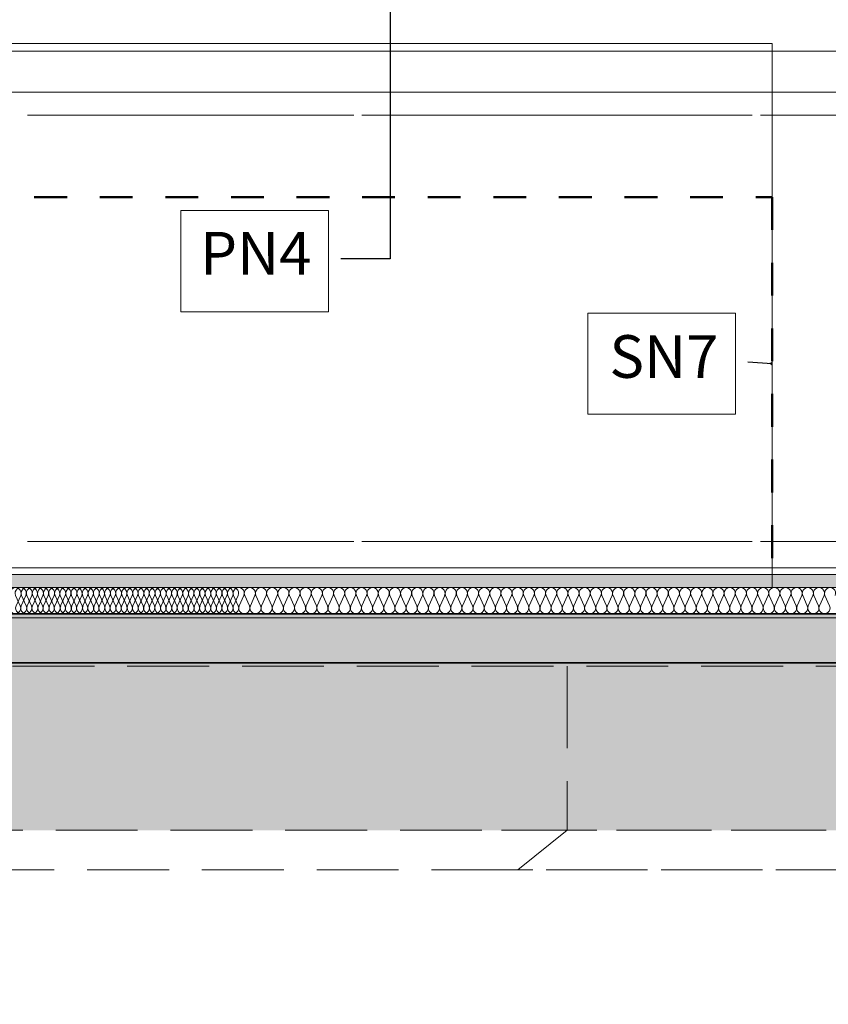
# Model space of a CAD drawing. Extents: x 507.9 to 566.2, y -135.9 to -58.
# Drawn here: x 527.8 to 530.3, y -119.6 to -116.6 of the extents above; entities that cross this region are included whole.
import ezdxf

# ---------------------------------------------------------------- set-up
doc = ezdxf.new("R2010")
doc.units = 0
doc.header["$MEASUREMENT"] = 0
doc.linetypes.add('DASHEAD 3', pattern=[0.1, 0.05, -0.05])
doc.linetypes.add('proj. inst.', pattern=[0.35, 0.25, -0.1])
for name, color, linetype, lineweight, true_color in [('0_Pen_No__1', 7, 'Continuous', 13, 0xde8676), ('_3D_Pen_No__140', 7, 'Continuous', 13, 0x8db3cd), ('linie-osie_Pen_No__1', 7, 'Continuous', 13, 0xde8676), ('linie-osie_Pen_No__140', 7, 'Continuous', 13, 0x8db3cd), ('OPISY-SŁUPY(NEW)_Pen_No__140', 7, 'Continuous', 13, 0x8db3cd), ('parkingi_Pen_No__140', 7, 'Continuous', 13, 0x8db3cd), ('SCIANY_Pen_No__140', 7, 'Continuous', 13, 0x8db3cd), ('SCIANY_Pen_No__2', 7, 'Continuous', 35, 0xb6c122), ('WE-N-2_Pen_No__19', 7, 'Continuous', 13, 0xc6093d), ('WE-W-5_Pen_No__19', 7, 'Continuous', 13, 0xc6093d)]:
    doc.layers.add(name, color=color, linetype=linetype, lineweight=lineweight, true_color=true_color)
for name, color, linetype, lineweight in [('0_Pen_No__23', 7, 'Continuous', 18), ('0_Pen_No__4', 7, 'Continuous', 13), ('SCHODY (3D)_Pen_No__81', 7, 'Continuous', 18), ('SCIANY_Pen_No__81', 7, 'Continuous', 18), ('TC ZBIORNIKI_Pen_No__20', 20, 'Continuous', 50), ('zje_d_alnia_Pen_No__6', 7, 'Continuous', 13)]:
    doc.layers.add(name, color=color, linetype=linetype, lineweight=lineweight)
doc.layers.add('parkingi', color=7, linetype='Continuous')
doc.layers.add('SCIANY', color=7, linetype='Continuous')
doc.styles.add('GENERATED_STYLE_1', font='ARIAL.TTF')
doc.styles.add('GENERATED_STYLE_2', font='ARIAL.TTF')
doc.styles.add('GENERATED_STYLE_3', font='txt')
doc.linetypes.add('HYDROIZOLACJA  1_100', pattern='A,0,[1,Inst. ośw przekroje A-A i B-B1.Shx,S=0.003968,R=0,X=0,Y=0],-0.5,0', length=0.5)
doc.dimstyles.new('GENERATED_STYLE__1', dxfattribs={"dimtxt": 0.2, "dimasz": 0.095, "dimexe": 0.18, "dimexo": 0, "dimgap": 0.09, "dimtad": 1, "dimtih": 1, "dimtoh": 1, "dimdec": 0, "dimlfac": 100, "dimzin": 0, "dimdsep": 46, "dimtxsty": 'GENERATED_STYLE_3', "dimblk": 'ARROWHEAD_6', "dimblk1": 'ARROWHEAD_6', "dimblk2": 'ARROWHEAD_6', "dimcen": 0.09, "dimclrd": 256, "dimclre": 256, "dimclrt": 256, "dimazin": 0, "dimtfac": 1, "dimtdec": 4, "dimtmove": 0, "dimatfit": 3, "dimfxl": 0, "dimtolj": 1, "dimtzin": 0, "dimarcsym": 0})
doc.dimstyles.new('GENERATED_STYLE__6', dxfattribs={"dimtxt": 0.18, "dimasz": 0.0076, "dimexe": 0.18, "dimexo": 0.0625, "dimgap": 0.09, "dimtad": 0, "dimtih": 1, "dimtoh": 1, "dimdec": 4, "dimzin": 0, "dimdsep": 46, "dimcen": 0.09, "dimadec": 0, "dimazin": 0, "dimtfac": 1, "dimtdec": 4, "dimtmove": 0, "dimatfit": 3, "dimldrblk": 'ARROWHEAD_8', "dimfxl": 0, "dimtolj": 1, "dimtzin": 0, "dimarcsym": 0})

# ---------------------------------------------------------------- blocks, each defined once
blk = doc.blocks.new('WALL_1366', base_point=(541.3555, -118.4552))
at = {"layer": 'SCIANY_Pen_No__140', "linetype": 'Continuous'}
h = blk.add_hatch(dxfattribs=at)
h.set_pattern_fill('brass_bronze', color=256, style=0, pattern_type=2)
h.set_pattern_definition([(30, (0, 0), (-0.06, 0.103923048), []), (30, (-0.03, 0.05196), (-0.06, 0.103923048), [0.09, -0.03])])
h.paths.add_polyline_path([(541.3555, -118.4552), (518.0571, -118.4552), (518.0571, -118.6052), (541.3555, -118.6052)], flags=0)
at = {"layer": 'SCIANY_Pen_No__2', "linetype": 'Continuous'}
for p, q in [((541.3555, -118.4552), (518.0571, -118.4552)), ((518.0571, -118.6052), (541.3555, -118.6052))]:
    blk.add_line(p, q, dxfattribs=at)
blk = doc.blocks.new('InsulFib 65_5')
at = {"layer": 'linie-osie_Pen_No__140', "linetype": 'Continuous'}
for p, q in [((11.0425, 0.0238), (11.0567, 0.0562)), ((11.0595, 0.0562), (11.0737, 0.0238)), ((11.0765, 0.0238), (11.0907, 0.0562)), ((11.0936, 0.0562), (11.1077, 0.0238)), ((11.1106, 0.0238), (11.1247, 0.0562)), ((11.1276, 0.0562), (11.1417, 0.0238)), ((11.1446, 0.0238), (11.1587, 0.0562)), ((11.1616, 0.0562), (11.1758, 0.0238)), ((11.1786, 0.0238), (11.1928, 0.0562)), ((11.1956, 0.0562), (11.2098, 0.0238)), ((11.2126, 0.0238), (11.2268, 0.0562)), ((11.2297, 0.0562), (11.2438, 0.0238)), ((11.2467, 0.0238), (11.2608, 0.0562)), ((11.2637, 0.0562), (11.2778, 0.0238)), ((11.2807, 0.0238), (11.2948, 0.0562)), ((11.2977, 0.0562), (11.3119, 0.0238)), ((11.3147, 0.0238), (11.3289, 0.0562)), ((11.3317, 0.0562), (11.3459, 0.0238)), ((11.3487, 0.0238), (11.3629, 0.0562)), ((11.3658, 0.0562), (11.3799, 0.0238)), ((11.3828, 0.0238), (11.3969, 0.0562)), ((11.3998, 0.0562), (11.4139, 0.0238)), ((11.4168, 0.0238), (11.4309, 0.0562)), ((11.4338, 0.0562), (11.448, 0.0238)), ((11.4508, 0.0238), (11.465, 0.0562)), ((11.4678, 0.0562), (11.482, 0.0238)), ((11.4848, 0.0238), (11.499, 0.0562)), ((11.5019, 0.0562), (11.516, 0.0238)), ((11.5189, 0.0238), (11.533, 0.0562)), ((11.5359, 0.0562), (11.55, 0.0238)), ((11.5529, 0.0238), (11.567, 0.0562)), ((11.5699, 0.0562), (11.5841, 0.0238)), ((11.5869, 0.0238), (11.6011, 0.0562)), ((11.6039, 0.0562), (11.6181, 0.0238)), ((11.6209, 0.0238), (11.6351, 0.0562)), ((11.638, 0.0562), (11.6521, 0.0238)), ((11.655, 0.0238), (11.6691, 0.0562)), ((11.672, 0.0562), (11.6861, 0.0238)), ((11.689, 0.0238), (11.7031, 0.0562)), ((11.706, 0.0562), (11.7202, 0.0238)), ((11.723, 0.0238), (11.7372, 0.0562)), ((11.74, 0.0562), (11.7542, 0.0238)), ((11.757, 0.0238), (11.7712, 0.0562)), ((11.7741, 0.0562), (11.7882, 0.0238)), ((11.7911, 0.0238), (11.8052, 0.0562)), ((11.8081, 0.0562), (11.8222, 0.0238)), ((11.8251, 0.0238), (11.8392, 0.0562)), ((11.8421, 0.0562), (11.8563, 0.0238)), ((11.8591, 0.0238), (11.8733, 0.0562)), ((11.8761, 0.0562), (11.8903, 0.0238)), ((11.8931, 0.0238), (11.9073, 0.0562)), ((11.9102, 0.0562), (11.9243, 0.0238)), ((11.9272, 0.0238), (11.9413, 0.0562)), ((11.9442, 0.0562), (11.9583, 0.0238)), ((11.9612, 0.0238), (11.9753, 0.0562)), ((11.9782, 0.0562), (11.9924, 0.0238)), ((11.9952, 0.0238), (12.0094, 0.0562)), ((12.0122, 0.0562), (12.0264, 0.0238)), ((12.0292, 0.0238), (12.0434, 0.0562)), ((12.0463, 0.0562), (12.0604, 0.0238)), ((12.0633, 0.0238), (12.0774, 0.0562)), ((12.0803, 0.0562), (12.0944, 0.0238)), ((12.0973, 0.0238), (12.1114, 0.0562)), ((12.1143, 0.0562), (12.1285, 0.0238)), ((12.1313, 0.0238), (12.1455, 0.0562)), ((12.1483, 0.0562), (12.1625, 0.0238)), ((12.1653, 0.0238), (12.1795, 0.0562)), ((12.1824, 0.0562), (12.1965, 0.0238)), ((12.1994, 0.0238), (12.2135, 0.0562)), ((12.2164, 0.0562), (12.2305, 0.0238)), ((12.2334, 0.0238), (12.2475, 0.0562)), ((12.2504, 0.0562), (12.2646, 0.0238)), ((12.2674, 0.0238), (12.2816, 0.0562)), ((12.2844, 0.0562), (12.2986, 0.0238)), ((12.3014, 0.0238), (12.3156, 0.0562)), ((12.3185, 0.0562), (12.3326, 0.0238)), ((12.3355, 0.0238), (12.3496, 0.0562)), ((12.3525, 0.0562), (12.3666, 0.0238)), ((12.3695, 0.0238), (12.3836, 0.0562)), ((12.3865, 0.0562), (12.4007, 0.0238)), ((12.4035, 0.0238), (12.4177, 0.0562)), ((12.4205, 0.0562), (12.4347, 0.0238)), ((12.4375, 0.0238), (12.4517, 0.0562)), ((12.4546, 0.0562), (12.4687, 0.0238)), ((12.4716, 0.0238), (12.4857, 0.0562)), ((12.4886, 0.0562), (12.5027, 0.0238)), ((12.5056, 0.0238), (12.5197, 0.0562)), ((12.5226, 0.0562), (12.5368, 0.0238)), ((12.5396, 0.0238), (12.5538, 0.0562)), ((12.5566, 0.0562), (12.5708, 0.0238)), ((12.5736, 0.0238), (12.5878, 0.0562)), ((12.5907, 0.0562), (12.6048, 0.0238)), ((12.6077, 0.0238), (12.6218, 0.0562)), ((12.6247, 0.0562), (12.6388, 0.0238)), ((12.6417, 0.0238), (12.6558, 0.0562)), ((12.6587, 0.0562), (12.6729, 0.0238)), ((12.6757, 0.0238), (12.6899, 0.0562)), ((12.6927, 0.0562), (12.7069, 0.0238)), ((12.7097, 0.0238), (12.7239, 0.0562)), ((12.7267, 0.0562), (12.7409, 0.0238)), ((12.7438, 0.0238), (12.7579, 0.0562)), ((12.7608, 0.0562), (12.7749, 0.0238)), ((12.7778, 0.0238), (12.7919, 0.0562)), ((12.7948, 0.0562), (12.809, 0.0238)), ((12.8118, 0.0238), (12.826, 0.0562)), ((12.8288, 0.0562), (12.843, 0.0238)), ((12.8458, 0.0238), (12.86, 0.0562)), ((12.8628, 0.0562), (12.877, 0.0238)), ((12.8799, 0.0238), (12.894, 0.0562)), ((12.8969, 0.0562), (12.911, 0.0238)), ((12.9139, 0.0238), (12.928, 0.0562)), ((12.9309, 0.0562), (12.9451, 0.0238)), ((12.9479, 0.0238), (12.9621, 0.0562)), ((12.9649, 0.0562), (12.9791, 0.0238)), ((12.9819, 0.0238), (12.9961, 0.0562)), ((12.9989, 0.0562), (13.0131, 0.0238)), ((13.016, 0.0238), (13.0301, 0.0562)), ((13.033, 0.0562), (13.0471, 0.0238)), ((13.05, 0.0238), (13.0641, 0.0562)), ((13.067, 0.0562), (13.0812, 0.0238)), ((13.084, 0.0238), (13.0982, 0.0562)), ((13.101, 0.0562), (13.1152, 0.0238)), ((13.118, 0.0238), (13.1322, 0.0562)), ((13.135, 0.0562), (13.1492, 0.0238)), ((13.1521, 0.0238), (13.1662, 0.0562)), ((13.1691, 0.0562), (13.1832, 0.0238)), ((13.1861, 0.0238), (13.2002, 0.0562)), ((13.2031, 0.0562), (13.2173, 0.0238)), ((13.2201, 0.0238), (13.2343, 0.0562)), ((13.2371, 0.0562), (13.2513, 0.0238)), ((13.2541, 0.0238), (13.2683, 0.0562)), ((13.2711, 0.0562), (13.2853, 0.0238)), ((13.2882, 0.0238), (13.3023, 0.0562)), ((13.3052, 0.0562), (13.3193, 0.0238)), ((13.3222, 0.0238), (13.3363, 0.0562)), ((13.3392, 0.0562), (13.3534, 0.0238)), ((13.3562, 0.0238), (13.3704, 0.0562)), ((13.3732, 0.0562), (13.3874, 0.0238)), ((13.3902, 0.0238), (13.4044, 0.0562)), ((13.4072, 0.0562), (13.4214, 0.0238)), ((13.4243, 0.0238), (13.4384, 0.0562)), ((13.4413, 0.0562), (13.4554, 0.0238)), ((13.4583, 0.0238), (13.4724, 0.0562)), ((13.4753, 0.0562), (13.4895, 0.0238)), ((13.4923, 0.0238), (13.5065, 0.0562)), ((13.5093, 0.0562), (13.5235, 0.0238))]:
    blk.add_line(p, q, dxfattribs=at)
for centre, start_param, end_param in [((11.0411, 0.063), 4.299595, 8.266775), ((11.0751, 0.063), 4.299595, 8.266775), ((11.1091, 0.063), 4.299595, 8.266775), ((11.1432, 0.063), 4.299595, 8.266775), ((11.1772, 0.063), 4.299595, 8.266775), ((11.2112, 0.063), 4.299595, 8.266775), ((11.2452, 0.063), 4.299595, 8.266775), ((11.2793, 0.063), 4.299595, 8.266775), ((11.3133, 0.063), 4.299595, 8.266775), ((11.3473, 0.063), 4.299595, 8.266775), ((11.3813, 0.063), 4.299595, 8.266775), ((11.4154, 0.063), 4.299595, 8.266775), ((11.4494, 0.063), 4.299595, 8.266775), ((11.4834, 0.063), 4.299595, 8.266775), ((11.5174, 0.063), 4.299595, 8.266775), ((11.5515, 0.063), 4.299595, 8.266775), ((11.5855, 0.063), 4.299595, 8.266775), ((11.6195, 0.063), 4.299595, 8.266775), ((11.6535, 0.063), 4.299595, 8.266775), ((11.6876, 0.063), 4.299595, 8.266775), ((11.7216, 0.063), 4.299595, 8.266775), ((11.7556, 0.063), 4.299595, 8.266775), ((11.7896, 0.063), 4.299595, 8.266775), ((11.8237, 0.063), 4.299595, 8.266775), ((11.8577, 0.063), 4.299595, 8.266775), ((11.8917, 0.063), 4.299595, 8.266775), ((11.9257, 0.063), 4.299595, 8.266775), ((11.9598, 0.063), 4.299595, 8.266775), ((11.9938, 0.063), 4.299595, 8.266775), ((12.0278, 0.063), 4.299595, 8.266775), ((12.0618, 0.063), 4.299595, 8.266775), ((12.0959, 0.063), 4.299595, 8.266775), ((12.1299, 0.063), 4.299595, 8.266775), ((12.1639, 0.063), 4.299595, 8.266775), ((12.1979, 0.063), 4.299595, 8.266775), ((12.232, 0.063), 4.299595, 8.266775), ((12.266, 0.063), 4.299595, 8.266775), ((12.3, 0.063), 4.299595, 8.266775), ((12.334, 0.063), 4.299595, 8.266775), ((12.3681, 0.063), 4.299595, 8.266775), ((12.4021, 0.063), 4.299595, 8.266775), ((12.4361, 0.063), 4.299595, 8.266775), ((12.4701, 0.063), 4.299595, 8.266775), ((12.5042, 0.063), 4.299595, 8.266775), ((12.5382, 0.063), 4.299595, 8.266775), ((12.5722, 0.063), 4.299595, 8.266775), ((12.6062, 0.063), 4.299595, 8.266775), ((12.6403, 0.063), 4.299595, 8.266775), ((12.6743, 0.063), 4.299595, 8.266775), ((12.7083, 0.063), 4.299595, 8.266775), ((12.7423, 0.063), 4.299595, 8.266775), ((12.7764, 0.063), 4.299595, 8.266775), ((12.8104, 0.063), 4.299595, 8.266775), ((12.8444, 0.063), 4.299595, 8.266775), ((12.8784, 0.063), 4.299595, 8.266775), ((12.9125, 0.063), 4.299595, 8.266775), ((12.9465, 0.063), 4.299595, 8.266775), ((12.9805, 0.063), 4.299595, 8.266775), ((13.0145, 0.063), 4.299595, 8.266775), ((13.0486, 0.063), 4.299595, 8.266775), ((13.0826, 0.063), 4.299595, 8.266775), ((13.1166, 0.063), 4.299595, 8.266775), ((13.1506, 0.063), 4.299595, 8.266775), ((13.1847, 0.063), 4.299595, 8.266775), ((13.2187, 0.063), 4.299595, 8.266775), ((13.2527, 0.063), 4.299595, 8.266775), ((13.2867, 0.063), 4.299595, 8.266775), ((13.3208, 0.063), 4.299595, 8.266775), ((13.3548, 0.063), 4.299595, 8.266775), ((13.3888, 0.063), 4.299595, 8.266775), ((13.4228, 0.063), 4.299595, 8.266775), ((13.4569, 0.063), 4.299595, 8.266775), ((13.4909, 0.063), 4.299595, 8.266775), ((13.5249, 0.063), 4.299595, 8.266775), ((11.0581, 0.017), 1.158004, 5.125183), ((11.0921, 0.017), 1.158004, 5.125183), ((11.1261, 0.017), 1.158004, 5.125183), ((11.1602, 0.017), 1.158004, 5.125183), ((11.1942, 0.017), 1.158004, 5.125183), ((11.2282, 0.017), 1.158004, 5.125183), ((11.2622, 0.017), 1.158004, 5.125183), ((11.2963, 0.017), 1.158004, 5.125183), ((11.3303, 0.017), 1.158004, 5.125183), ((11.3643, 0.017), 1.158004, 5.125183), ((11.3983, 0.017), 1.158004, 5.125183), ((11.4324, 0.017), 1.158004, 5.125183), ((11.4664, 0.017), 1.158004, 5.125183), ((11.5004, 0.017), 1.158004, 5.125183), ((11.5344, 0.017), 1.158004, 5.125183), ((11.5685, 0.017), 1.158004, 5.125183), ((11.6025, 0.017), 1.158004, 5.125183), ((11.6365, 0.017), 1.158004, 5.125183), ((11.6705, 0.017), 1.158004, 5.125183), ((11.7046, 0.017), 1.158004, 5.125183), ((11.7386, 0.017), 1.158004, 5.125183), ((11.7726, 0.017), 1.158004, 5.125183), ((11.8066, 0.017), 1.158004, 5.125183), ((11.8407, 0.017), 1.158004, 5.125183), ((11.8747, 0.017), 1.158004, 5.125183), ((11.9087, 0.017), 1.158004, 5.125183), ((11.9427, 0.017), 1.158004, 5.125183), ((11.9768, 0.017), 1.158004, 5.125183), ((12.0108, 0.017), 1.158004, 5.125183), ((12.0448, 0.017), 1.158004, 5.125183), ((12.0788, 0.017), 1.158004, 5.125183), ((12.1129, 0.017), 1.158004, 5.125183), ((12.1469, 0.017), 1.158004, 5.125183), ((12.1809, 0.017), 1.158004, 5.125183), ((12.2149, 0.017), 1.158004, 5.125183), ((12.249, 0.017), 1.158004, 5.125183), ((12.283, 0.017), 1.158004, 5.125183), ((12.317, 0.017), 1.158004, 5.125183), ((12.351, 0.017), 1.158004, 5.125183), ((12.3851, 0.017), 1.158004, 5.125183), ((12.4191, 0.017), 1.158004, 5.125183), ((12.4531, 0.017), 1.158004, 5.125183), ((12.4871, 0.017), 1.158004, 5.125183), ((12.5212, 0.017), 1.158004, 5.125183), ((12.5552, 0.017), 1.158004, 5.125183), ((12.5892, 0.017), 1.158004, 5.125183), ((12.6232, 0.017), 1.158004, 5.125183), ((12.6573, 0.017), 1.158004, 5.125183), ((12.6913, 0.017), 1.158004, 5.125183), ((12.7253, 0.017), 1.158004, 5.125183), ((12.7593, 0.017), 1.158004, 5.125183), ((12.7934, 0.017), 1.158004, 5.125183), ((12.8274, 0.017), 1.158004, 5.125183), ((12.8614, 0.017), 1.158004, 5.125183), ((12.8954, 0.017), 1.158004, 5.125183), ((12.9295, 0.017), 1.158004, 5.125183), ((12.9635, 0.017), 1.158004, 5.125183), ((12.9975, 0.017), 1.158004, 5.125183), ((13.0315, 0.017), 1.158004, 5.125183), ((13.0656, 0.017), 1.158004, 5.125183), ((13.0996, 0.017), 1.158004, 5.125183), ((13.1336, 0.017), 1.158004, 5.125183), ((13.1676, 0.017), 1.158004, 5.125183), ((13.2017, 0.017), 1.158004, 5.125183), ((13.2357, 0.017), 1.158004, 5.125183), ((13.2697, 0.017), 1.158004, 5.125183), ((13.3037, 0.017), 1.158004, 5.125183), ((13.3378, 0.017), 1.158004, 5.125183), ((13.3718, 0.017), 1.158004, 5.125183), ((13.4058, 0.017), 1.158004, 5.125183), ((13.4398, 0.017), 1.158004, 5.125183), ((13.4739, 0.017), 1.158004, 5.125183), ((13.5079, 0.017), 1.158004, 5.125183)]:
    blk.add_ellipse(centre, major_axis=(0, 0.017), ratio=0.999723, start_param=start_param, end_param=end_param, dxfattribs=at)
blk = doc.blocks.new('InsulFib 65_6')
at = {"layer": 'linie-osie_Pen_No__1', "linetype": 'Continuous'}
for p, q in [((9.9861, 0.0562), (10.0003, 0.0238)), ((10.0031, 0.0238), (10.0173, 0.0562)), ((10.0202, 0.0562), (10.0343, 0.0238)), ((10.0372, 0.0238), (10.0514, 0.0562)), ((10.0542, 0.0562), (10.0684, 0.0238)), ((10.0713, 0.0238), (10.0855, 0.0562)), ((10.0883, 0.0562), (10.1025, 0.0238)), ((10.1054, 0.0238), (10.1195, 0.0562)), ((10.1224, 0.0562), (10.1366, 0.0238)), ((10.1394, 0.0238), (10.1536, 0.0562)), ((10.1565, 0.0562), (10.1707, 0.0238)), ((10.1735, 0.0238), (10.1877, 0.0562)), ((10.1906, 0.0562), (10.2047, 0.0238)), ((10.2076, 0.0238), (10.2218, 0.0562)), ((10.2246, 0.0562), (10.2388, 0.0238)), ((10.2417, 0.0238), (10.2558, 0.0562)), ((10.2587, 0.0562), (10.2729, 0.0238)), ((10.2758, 0.0238), (10.2899, 0.0562)), ((10.2928, 0.0562), (10.307, 0.0238)), ((10.3098, 0.0238), (10.324, 0.0562)), ((10.3269, 0.0562), (10.341, 0.0238)), ((10.3439, 0.0238), (10.3581, 0.0562)), ((10.3609, 0.0562), (10.3751, 0.0238)), ((10.378, 0.0238), (10.3922, 0.0562)), ((10.395, 0.0562), (10.4092, 0.0238)), ((10.4121, 0.0238), (10.4262, 0.0562)), ((10.4291, 0.0562), (10.4433, 0.0238)), ((10.4461, 0.0238), (10.4603, 0.0562)), ((10.4632, 0.0562), (10.4774, 0.0238)), ((10.4802, 0.0238), (10.4944, 0.0562)), ((10.4973, 0.0562), (10.5114, 0.0238)), ((10.5143, 0.0238), (10.5285, 0.0562)), ((10.5313, 0.0562), (10.5455, 0.0238)), ((10.5484, 0.0238), (10.5625, 0.0562)), ((10.5654, 0.0562), (10.5796, 0.0238)), ((10.5824, 0.0238), (10.5966, 0.0562)), ((10.5995, 0.0562), (10.6137, 0.0238)), ((10.6165, 0.0238), (10.6307, 0.0562)), ((10.6336, 0.0562), (10.6477, 0.0238)), ((10.6506, 0.0238), (10.6648, 0.0562))]:
    blk.add_line(p, q, dxfattribs=at)
for centre, start_param, end_param in [((10.0017, 0.063), 5.870392, 9.837571), ((10.0358, 0.063), 5.870392, 9.837571), ((10.0699, 0.063), 5.870392, 9.837571), ((10.1039, 0.063), 5.870392, 9.837571), ((10.138, 0.063), 5.870392, 9.837571), ((10.1721, 0.063), 5.870392, 9.837571), ((10.2062, 0.063), 5.870392, 9.837571), ((10.2402, 0.063), 5.870392, 9.837571), ((10.2743, 0.063), 5.870392, 9.837571), ((10.3084, 0.063), 5.870392, 9.837571), ((10.3425, 0.063), 5.870392, 9.837571), ((10.3766, 0.063), 5.870392, 9.837571), ((10.4106, 0.063), 5.870392, 9.837571), ((10.4447, 0.063), 5.870392, 9.837571), ((10.4788, 0.063), 5.870392, 9.837571), ((10.5129, 0.063), 5.870392, 9.837571), ((10.5469, 0.063), 5.870392, 9.837571), ((10.581, 0.063), 5.870392, 9.837571), ((10.6151, 0.063), 5.870392, 9.837571), ((10.6492, 0.063), 5.870392, 9.837571), ((9.9847, 0.017), 2.7288, 6.695979), ((10.0187, 0.017), 2.7288, 6.695979), ((10.0528, 0.017), 2.7288, 6.695979), ((10.0869, 0.017), 2.7288, 6.695979), ((10.121, 0.017), 2.7288, 6.695979), ((10.155, 0.017), 2.7288, 6.695979), ((10.1891, 0.017), 2.7288, 6.695979), ((10.2232, 0.017), 2.7288, 6.695979), ((10.2573, 0.017), 2.7288, 6.695979), ((10.2914, 0.017), 2.7288, 6.695979), ((10.3254, 0.017), 2.7288, 6.695979), ((10.3595, 0.017), 2.7288, 6.695979), ((10.3936, 0.017), 2.7288, 6.695979), ((10.4277, 0.017), 2.7288, 6.695979), ((10.4617, 0.017), 2.7288, 6.695979), ((10.4958, 0.017), 2.7288, 6.695979), ((10.5299, 0.017), 2.7288, 6.695979), ((10.564, 0.017), 2.7288, 6.695979), ((10.5981, 0.017), 2.7288, 6.695979), ((10.6321, 0.017), 2.7288, 6.695979), ((10.6662, 0.017), 2.7288, 4.712389)]:
    blk.add_ellipse(centre, major_axis=(0.017, 0), ratio=0.998739, start_param=start_param, end_param=end_param, dxfattribs=at)
blk = doc.blocks.new('*D334')
at = {"layer": 'parkingi_Pen_No__140', "linetype": 'Continuous'}
for p, q in [((523.9751, -122.9544), (523.9751, -122.7669)), ((530.2751, -122.9544), (530.2751, -122.7669)), ((524.0251, -122.8107), (523.9251, -122.9107)), ((530.3251, -122.8107), (530.2251, -122.9107)), ((523.9751, -122.8607), (530.2751, -122.8607))]:
    blk.add_line(p, q, dxfattribs=at)
at = {"layer": 'parkingi_Pen_No__140', "insert": (526.8974, -122.6207), "char_height": 0.2, "attachment_point": 1, "style": 'GENERATED_STYLE_2'}
blk.add_mtext('{630}', dxfattribs=at)
blk = doc.blocks.new('ARROWHEAD_6')
at = {"linetype": 'Continuous'}
for p, q in [((-0.5, -0.5), (0.5, 0.5)), ((0, 0), (-1, 0))]:
    blk.add_line(p, q, dxfattribs=at)
blk = doc.blocks.new('*D335')
at = {"layer": 'parkingi_Pen_No__140', "linetype": 'Continuous'}
for p, q in [((530.2751, -122.9544), (530.2751, -122.7669)), ((536.5366, -122.9544), (536.5366, -122.7669)), ((530.3251, -122.8107), (530.2251, -122.9107)), ((536.5866, -122.8107), (536.4866, -122.9107)), ((530.2751, -122.8607), (536.5366, -122.8607))]:
    blk.add_line(p, q, dxfattribs=at)
at = {"layer": 'parkingi_Pen_No__140', "insert": (533.1782, -122.6207), "char_height": 0.2, "attachment_point": 1, "style": 'GENERATED_STYLE_2'}
blk.add_mtext('{626}', dxfattribs=at)
blk = doc.blocks.new('*D336')
at = {"layer": 'parkingi_Pen_No__140', "linetype": 'Continuous'}
for p, q in [((536.5366, -122.9544), (536.5366, -122.7669)), ((539.5055, -122.9544), (539.5055, -122.7669)), ((536.5866, -122.8107), (536.4866, -122.9107)), ((539.4555, -122.9107), (539.5555, -122.8107)), ((536.5366, -122.8607), (539.5055, -122.8607)), ((539.5055, -122.8607), (539.5805, -122.8607))]:
    blk.add_line(p, q, dxfattribs=at)
at = {"layer": 'parkingi_Pen_No__140', "insert": (537.7934, -122.6207), "char_height": 0.2, "attachment_point": 1, "style": 'GENERATED_STYLE_2'}
blk.add_mtext('{297}', dxfattribs=at)
blk = doc.blocks.new('ARROWHEAD_8')
at = {"linetype": 'Continuous'}
blk.add_line((0, 0), (-1, 0), dxfattribs=at)
at = {"linetype": 'Continuous', "flags": 128}
blk.add_lwpolyline([(-0.525, 0.525), (0, 0), (-0.525, -0.525)], dxfattribs=at)

msp = doc.modelspace()

# ---------------------------------------------------------------- hatches: boundary and pattern name
at = {"layer": '0_Pen_No__23', "linetype": 'Continuous'}
h = msp.add_hatch(dxfattribs=at)
h.set_pattern_fill('cut_stone', color=256, style=0, pattern_type=2)
h.set_pattern_definition([(45, (0, 0.3), (-0.095459415, 0.095459415), [0, -0.09, 0, -0.135]), (110, (0.3, 0.3), (0.126858504, 0.04617272), [0, -0.066, 0, -0.114])])
h.paths.add_polyline_path([(513.3079, -119.0152), (520.1901, -119.0152), (520.1901, -119.1152), (541.0805, -119.1152), (541.0805, -118.5913), (513.3079, -118.6152)], flags=0)
at = {"layer": '0_Pen_No__4', "linetype": 'Continuous'}
h = msp.add_hatch(dxfattribs=at)
h.set_pattern_fill('beton', color=256, style=0, pattern_type=2)
h.set_pattern_definition([(45, (0, 0), (-0.141421356, 0.141421356), [0.15, -0.05]), (45, (1e-17, 0.14142), (-0.141421356, 0.141421356), [0.15, -0.05])])
h.paths.add_polyline_path([(541.3555, -118.3751), (518.0571, -118.3751), (518.0571, -118.3352), (541.3555, -118.3352)], flags=0)

# ---------------------------------------------------------------- linework, layer by layer
at = {"layer": '0_Pen_No__1', "linetype": 'Continuous', "flags": 128}
msp.add_lwpolyline([(541.3555, -118.3751), (518.0571, -118.3751), (518.0571, -118.3352), (541.3555, -118.3352)], close=True, dxfattribs=at)
at = {"layer": '_3D_Pen_No__140', "linetype": 'proj. inst.'}
for p, q in [((513.0836, -118.6152), (541.7805, -118.6152)), ((529.4751, -118.6152), (529.4751, -119.1152)), ((519.5154, -119.1152), (537.3808, -119.1152)), ((529.2751, -119.1152), (531.2751, -119.1152)), ((529.3251, -119.2352), (529.4751, -119.1152)), ((517.5113, -119.2352), (537.3808, -119.2352)), ((529.1205, -119.2352), (531.4148, -119.2352))]:
    msp.add_line(p, q, dxfattribs=at)
at = {"layer": 'OPISY-SŁUPY(NEW)_Pen_No__140', "linetype": 'Continuous', "flags": 128}
for points in [[(528.2973, -117.2263), (528.7472, -117.2263), (528.7472, -117.5346), (528.2973, -117.5346)], [(529.5385, -117.539), (529.9883, -117.539), (529.9883, -117.8472), (529.5385, -117.8472)]]:
    msp.add_lwpolyline(points, close=True, dxfattribs=at)
at = {"layer": 'SCHODY (3D)_Pen_No__81', "linetype": 'HYDROIZOLACJA  1_100'}
msp.add_line((518.0571, -118.468), (541.3555, -118.468), dxfattribs=at)
at = {"layer": 'SCIANY_Pen_No__81', "linetype": 'Continuous'}
for p, q in [((524.1501, -116.7165), (530.1001, -116.7165)), ((530.1001, -116.7165), (530.1001, -118.3751))]:
    msp.add_line(p, q, dxfattribs=at)
at = {"layer": 'TC ZBIORNIKI_Pen_No__20', "linetype": 'DASHEAD 3'}
for p, q in [((526.4501, -117.1852), (530.1001, -117.1852)), ((530.1001, -117.1852), (530.1001, -118.3352))]:
    msp.add_line(p, q, dxfattribs=at)
at = {"layer": 'WE-N-2_Pen_No__19', "linetype": 'Continuous', "flags": 128}
for points in [[(527.8292, -116.9352), (528.8242, -116.9352)], [(528.8492, -116.9352), (530.0397, -116.9352)], [(530.0647, -116.9352), (530.5397, -116.9352)], [(527.8292, -118.2352), (528.8242, -118.2352)], [(528.8492, -118.2352), (530.0397, -118.2352)], [(530.0647, -118.2352), (530.5397, -118.2352)]]:
    msp.add_lwpolyline(points, dxfattribs=at)
at = {"layer": 'WE-W-5_Pen_No__19', "linetype": 'Continuous', "flags": 128}
msp.add_lwpolyline([(527.7124, -116.8649), (530.7124, -116.8649), (530.7124, -116.7399), (527.7124, -116.7399), (527.7124, -116.8601)], close=True, dxfattribs=at)
at = {"layer": 'zje_d_alnia_Pen_No__6', "linetype": 'Continuous'}
for p, q in [((541.3555, -118.3152), (518.0571, -118.3152)), ((541.3555, -118.3352), (518.0571, -118.3352))]:
    msp.add_line(p, q, dxfattribs=at)

# ---------------------------------------------------------------- block references
at = {"layer": 'linie-osie_Pen_No__1', "linetype": 'Continuous'}
msp.add_blockref('InsulFib 65_6', (517.8071, -118.4552), dxfattribs=at)
at = {"layer": 'linie-osie_Pen_No__140', "linetype": 'Continuous', "xscale": -1}
msp.add_blockref('InsulFib 65_5', (541.318, -118.4552), dxfattribs=at)
at = {"layer": 'SCIANY'}
msp.add_blockref('WALL_1366', (541.3555, -118.4552), dxfattribs=at)

# ---------------------------------------------------------------- texts
at = {"layer": 'OPISY-SŁUPY(NEW)_Pen_No__140', "linetype": 'Continuous', "char_height": 0.13, "width": 0.345875, "attachment_point": 6, "style": 'GENERATED_STYLE_1'}
for s, insert in [('{PN4}', (528.6952, -117.373)), ('{SN7}', (529.9363, -117.6879))]:
    msp.add_mtext(s, dxfattribs=dict(at, insert=insert))

# ---------------------------------------------------------------- dimensions: what is measured, and where the dimension line sits
at = {"layer": 'parkingi', "linetype": 'Continuous'}
for p1, p2, picture, middle in [((523.9751, -117.3324), (530.2751, -117.1737), '*D334', (527.1224, -122.7207)), ((530.2751, -117.1737), (536.5366, -117.266), '*D335', (533.4031, -122.7207))]:
    dim = msp.add_linear_dim(base=(520.3151, -122.8607), p1=p1, p2=p2, dimstyle='GENERATED_STYLE__1', dxfattribs=at)
    dim.commit()
    dim.dimension.update_dxf_attribs({"geometry": picture, "text_midpoint": middle})
dim = msp.add_linear_dim(base=(520.3151, -122.8607), p1=(536.5366, -117.266), p2=(539.5055, -122.6088), text='\\A1;297', dimstyle='GENERATED_STYLE__1', dxfattribs=at)
dim.commit()
dim.dimension.update_dxf_attribs({"geometry": '*D336', "text_midpoint": (538.0183, -122.7207)})

# ---------------------------------------------------------------- leaders
at = {"layer": 'OPISY-SŁUPY(NEW)_Pen_No__140', "linetype": 'Continuous', "annotation_type": 0, "has_hookline": 1, "hookline_direction": 1}
for points, text_width in [([(528.9349, -116.357), (528.9349, -117.373), (528.7852, -117.373)], 0.3302), ([(530.1001, -117.6931), (530.0263, -117.6879)], 0.3363)]:
    msp.add_leader(points, dimstyle='GENERATED_STYLE__6', dxfattribs=dict(at, text_width=text_width))

doc.saveas('drawing.dxf')
